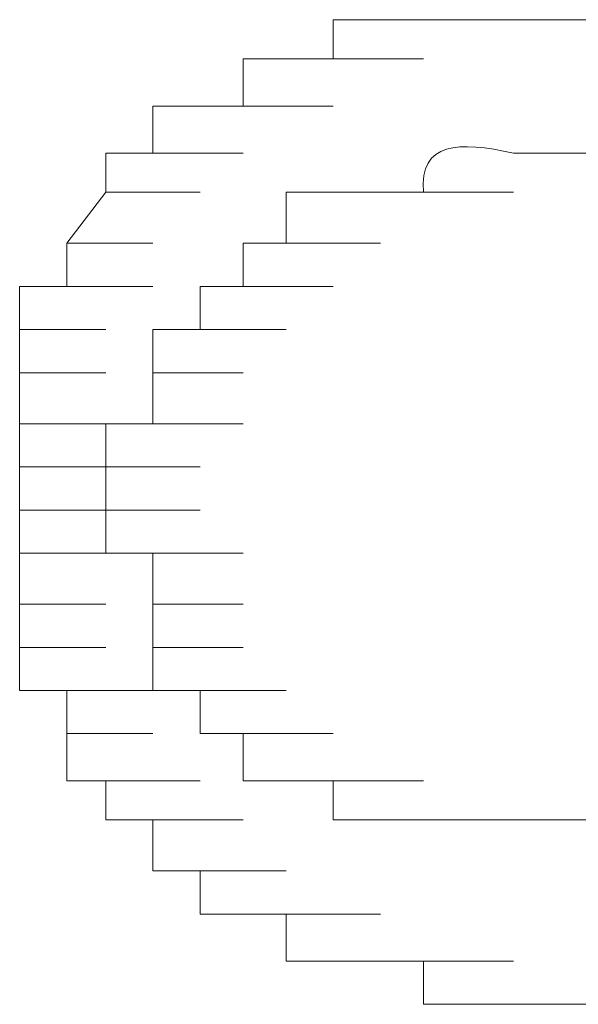
# Model space of a CAD drawing. Units: inches. Extents: x -831 to 1396, y -524 to 1067.
# Drawn here: x -627 to -626, y 219 to 221 of the extents above; entities that cross this region are included whole.
import ezdxf

# ---------------------------------------------------------------- set-up
doc = ezdxf.new("R2010")
doc.units = ezdxf.units.IN
doc.header["$MEASUREMENT"] = 0
doc.layers.add('图层 1', color=7, linetype='Continuous')

msp = doc.modelspace()

# ---------------------------------------------------------------- linework, layer by layer
at = {"layer": '图层 1', "lineweight": 0}
for points in [[(-626.5966, 221.1278), (-626.5966, 221.2147)], [(-626.5966, 221.2147), (-626.3967, 221.2147)], [(-626.5966, 221.2147), (-626.3967, 221.2147)], [(-626.5966, 221.2147), (-626.3967, 221.2147)], [(-626.5966, 221.2147), (-626.4923, 221.2147)], [(-626.4923, 221.2147), (-626.3098, 221.2147)], [(-626.4923, 221.2147), (-626.3098, 221.2147)], [(-626.4923, 221.2147), (-626.3098, 221.2147)], [(-626.4923, 221.2147), (-626.3098, 221.2147)], [(-626.4923, 221.2147), (-626.3098, 221.2147)], [(-626.4923, 221.2147), (-626.3098, 221.2147)], [(-626.4923, 221.2147), (-626.3967, 221.2147)], [(-626.3967, 221.2147), (-626.1968, 221.2147)], [(-626.3967, 221.2147), (-626.1968, 221.2147)], [(-626.3967, 221.2147), (-626.1968, 221.2147)], [(-626.3967, 221.2147), (-626.1968, 221.2147)], [(-626.3967, 221.2147), (-626.1968, 221.2147)], [(-626.3967, 221.2147), (-626.1968, 221.2147)], [(-626.3967, 221.2147), (-626.3098, 221.2147)], [(-626.3098, 221.2147), (-626.1099, 221.2147)], [(-626.3098, 221.2147), (-626.1099, 221.2147)], [(-626.3098, 221.2147), (-626.1099, 221.2147)], [(-626.3098, 221.2147), (-626.1099, 221.2147)], [(-626.3098, 221.2147), (-626.1099, 221.2147)], [(-626.3098, 221.2147), (-626.1099, 221.2147)], [(-626.3098, 221.2147), (-626.1968, 221.2147)], [(-626.1099, 221.2147), (-626.1968, 221.2147)], [(-626.1968, 221.2147), (-626.0056, 221.2147)], [(-626.1968, 221.2147), (-626.0056, 221.2147)], [(-626.1968, 221.2147), (-626.0056, 221.2147)], [(-626.1968, 221.2147), (-626.0056, 221.2147)], [(-626.1968, 221.2147), (-626.0056, 221.2147)], [(-626.1968, 221.2147), (-626.0056, 221.2147)], [(-626.1099, 221.2147), (-625.9013, 221.2147)], [(-626.1099, 221.2147), (-625.9013, 221.2147)], [(-626.1099, 221.2147), (-625.9013, 221.2147)], [(-626.1099, 221.2147), (-625.9013, 221.2147)], [(-626.1099, 221.2147), (-626.0056, 221.2147)], [(-626.7965, 221.0235), (-626.7965, 221.1278)], [(-626.7965, 221.1278), (-626.5966, 221.1278)], [(-626.7965, 221.1278), (-626.5966, 221.1278)], [(-626.7965, 221.1278), (-626.5966, 221.1278)], [(-626.7965, 221.1278), (-626.5966, 221.1278)], [(-626.7965, 221.1278), (-626.5966, 221.1278)], [(-626.7965, 221.1278), (-626.5966, 221.1278)], [(-626.7965, 221.1278), (-626.7009, 221.1278)], [(-626.7009, 221.1278), (-626.4923, 221.1278)], [(-626.7009, 221.1278), (-626.4923, 221.1278)], [(-626.7009, 221.1278), (-626.4923, 221.1278)], [(-626.7009, 221.1278), (-626.4923, 221.1278)], [(-626.7009, 221.1278), (-626.4923, 221.1278)], [(-626.7009, 221.1278), (-626.4923, 221.1278)], [(-626.7009, 221.1278), (-626.4923, 221.1278)], [(-626.7009, 221.1278), (-626.4923, 221.1278)], [(-626.7009, 221.1278), (-626.5966, 221.1278)], [(-626.5966, 221.1278), (-626.3967, 221.1278)], [(-626.5966, 221.1278), (-626.3967, 221.1278)], [(-626.5966, 221.1278), (-626.3967, 221.1278)], [(-626.9964, 220.9192), (-626.9964, 221.0235)], [(-626.9964, 221.0235), (-626.7965, 221.0235)], [(-626.9964, 221.0235), (-626.8921, 221.0235)], [(-626.8921, 221.0235), (-626.7009, 221.0235)], [(-626.8921, 221.0235), (-626.7009, 221.0235)], [(-626.8921, 221.0235), (-626.7009, 221.0235)], [(-626.8921, 221.0235), (-626.7009, 221.0235)], [(-626.8921, 221.0235), (-626.7009, 221.0235)], [(-626.8921, 221.0235), (-626.7009, 221.0235)], [(-626.8921, 221.0235), (-626.7009, 221.0235)], [(-626.8921, 221.0235), (-626.7009, 221.0235)], [(-626.8921, 221.0235), (-626.7009, 221.0235)], [(-626.8921, 221.0235), (-626.7965, 221.0235)], [(-626.7965, 221.0235), (-626.5966, 221.0235)], [(-627.1007, 220.8323), (-627.1007, 220.9192)], [(-627.1007, 220.9192), (-626.8921, 220.9192)], [(-627.1007, 220.9192), (-626.8921, 220.9192)], [(-627.1007, 220.9192), (-626.9964, 220.9192)], [(-626.9964, 220.9192), (-626.7965, 220.9192)], [(-626.9964, 220.9192), (-626.7965, 220.9192)], [(-626.9964, 220.9192), (-626.7965, 220.9192)], [(-626.9964, 220.9192), (-626.7965, 220.9192)], [(-626.9964, 220.9192), (-626.7965, 220.9192)], [(-626.9964, 220.9192), (-626.7965, 220.9192)], [(-626.9964, 220.9192), (-626.7965, 220.9192)], [(-626.9964, 220.9192), (-626.7965, 220.9192)], [(-627.1876, 220.7194), (-627.1007, 220.8323)], [(-627.1007, 220.8323), (-626.8921, 220.8323)], [(-627.1007, 220.8323), (-626.8921, 220.8323)], [(-627.1007, 220.8323), (-626.8921, 220.8323)], [(-627.1007, 220.8323), (-626.8921, 220.8323)], [(-627.1007, 220.8323), (-626.8921, 220.8323)], [(-627.1007, 220.8323), (-626.8921, 220.8323)], [(-627.1007, 220.8323), (-626.8921, 220.8323)], [(-627.1007, 220.8323), (-626.8921, 220.8323)], [(-627.1007, 220.8323), (-626.8921, 220.8323)], [(-627.1007, 220.8323), (-626.8921, 220.8323)], [(-626.5966, 220.8323), (-626.7009, 220.8323)], [(-626.7009, 220.8323), (-626.4923, 220.8323)], [(-626.7009, 220.8323), (-626.4923, 220.8323)], [(-626.7009, 220.8323), (-626.4923, 220.8323)], [(-626.7009, 220.8323), (-626.7009, 220.7194)], [(-626.4923, 220.8323), (-626.5966, 220.8323)], [(-626.5966, 220.8323), (-626.3967, 220.8323)], [(-626.5966, 220.8323), (-626.3967, 220.8323)], [(-626.5966, 220.8323), (-626.3967, 220.8323)], [(-626.5966, 220.8323), (-626.3967, 220.8323)], [(-626.5966, 220.8323), (-626.3967, 220.8323)], [(-626.5966, 220.8323), (-626.3967, 220.8323)], [(-626.5966, 220.8323), (-626.3967, 220.8323)], [(-626.5966, 220.8323), (-626.3967, 220.8323)], [(-626.5966, 220.8323), (-626.3967, 220.8323)], [(-626.5966, 220.8323), (-626.3967, 220.8323)], [(-626.3967, 220.8323), (-626.4923, 220.8323)], [(-626.4923, 220.8323), (-626.3098, 220.8323)], [(-626.4923, 220.8323), (-626.3098, 220.8323)], [(-626.4923, 220.8323), (-626.3098, 220.8323)], [(-626.4923, 220.8323), (-626.3098, 220.8323)], [(-626.4923, 220.8323), (-626.3098, 220.8323)], [(-626.4923, 220.8323), (-626.3098, 220.8323)], [(-626.4923, 220.8323), (-626.3098, 220.8323)], [(-626.4923, 220.8323), (-626.3098, 220.8323)], [(-626.4923, 220.8323), (-626.3098, 220.8323)], [(-626.3967, 220.8323), (-626.1968, 220.8323)], [(-626.3967, 220.8323), (-626.1968, 220.8323)], [(-626.3967, 220.8323), (-626.1968, 220.8323)], [(-626.3967, 220.8323), (-626.1968, 220.8323)], [(-626.3967, 220.8323), (-626.1968, 220.8323)], [(-626.3967, 220.8323), (-626.1968, 220.8323)], [(-627.1876, 220.6238), (-627.1876, 220.7194)], [(-627.1876, 220.7194), (-626.9964, 220.7194)], [(-627.1876, 220.7194), (-626.9964, 220.7194)], [(-627.1876, 220.7194), (-626.9964, 220.7194)], [(-627.1876, 220.7194), (-626.9964, 220.7194)], [(-627.1876, 220.7194), (-626.9964, 220.7194)], [(-627.1876, 220.7194), (-626.9964, 220.7194)], [(-627.1876, 220.7194), (-626.9964, 220.7194)], [(-627.1876, 220.7194), (-626.9964, 220.7194)], [(-627.1876, 220.7194), (-626.9964, 220.7194)], [(-626.7009, 220.7194), (-626.7965, 220.7194)], [(-626.7965, 220.7194), (-626.5966, 220.7194)], [(-626.7965, 220.7194), (-626.5966, 220.7194)], [(-626.7965, 220.7194), (-626.5966, 220.7194)], [(-626.7965, 220.7194), (-626.5966, 220.7194)], [(-626.7965, 220.7194), (-626.5966, 220.7194)], [(-626.7965, 220.7194), (-626.5966, 220.7194)], [(-626.7965, 220.7194), (-626.5966, 220.7194)], [(-626.7965, 220.7194), (-626.5966, 220.7194)], [(-626.7965, 220.7194), (-626.5966, 220.7194)], [(-626.7965, 220.7194), (-626.5966, 220.7194)], [(-626.7965, 220.7194), (-626.5966, 220.7194)], [(-626.7965, 220.7194), (-626.7965, 220.6238)], [(-626.7009, 220.7194), (-626.4923, 220.7194)], [(-626.7009, 220.7194), (-626.4923, 220.7194)], [(-626.7009, 220.7194), (-626.4923, 220.7194)], [(-626.7009, 220.7194), (-626.4923, 220.7194)], [(-626.7009, 220.7194), (-626.4923, 220.7194)], [(-626.7009, 220.7194), (-626.4923, 220.7194)], [(-626.7009, 220.7194), (-626.4923, 220.7194)], [(-627.2919, 220.5282), (-627.2919, 220.6238)], [(-627.2919, 220.6238), (-627.1876, 220.6238)], [(-627.1876, 220.6238), (-626.9964, 220.6238)], [(-627.1876, 220.6238), (-626.9964, 220.6238)], [(-627.1876, 220.6238), (-626.9964, 220.6238)], [(-627.1876, 220.6238), (-626.9964, 220.6238)], [(-627.1876, 220.6238), (-626.9964, 220.6238)], [(-627.1876, 220.6238), (-626.9964, 220.6238)], [(-627.1876, 220.6238), (-626.9964, 220.6238)], [(-626.7965, 220.6238), (-626.8921, 220.6238)], [(-626.8921, 220.6238), (-626.7009, 220.6238)], [(-626.8921, 220.6238), (-626.7009, 220.6238)], [(-626.8921, 220.6238), (-626.7009, 220.6238)], [(-626.8921, 220.6238), (-626.7009, 220.6238)], [(-626.8921, 220.6238), (-626.7009, 220.6238)], [(-626.8921, 220.6238), (-626.7009, 220.6238)], [(-626.8921, 220.6238), (-626.7009, 220.6238)], [(-626.8921, 220.6238), (-626.7009, 220.6238)], [(-626.8921, 220.6238), (-626.7009, 220.6238)], [(-626.8921, 220.6238), (-626.7009, 220.6238)], [(-626.8921, 220.6238), (-626.7009, 220.6238)], [(-626.8921, 220.6238), (-626.7009, 220.6238)], [(-626.8921, 220.6238), (-626.7009, 220.6238)], [(-626.8921, 220.6238), (-626.8921, 220.5282)], [(-626.7965, 220.6238), (-626.5966, 220.6238)], [(-627.2919, 220.4326), (-627.2919, 220.5282)], [(-627.2919, 220.5282), (-627.1007, 220.5282)], [(-627.2919, 220.5282), (-627.1007, 220.5282)], [(-627.2919, 220.5282), (-627.1007, 220.5282)], [(-627.2919, 220.5282), (-627.1007, 220.5282)], [(-627.2919, 220.5282), (-627.1007, 220.5282)], [(-627.2919, 220.5282), (-627.1007, 220.5282)], [(-627.2919, 220.5282), (-627.1007, 220.5282)], [(-626.8921, 220.5282), (-626.9964, 220.5282)], [(-626.9964, 220.5282), (-626.7965, 220.5282)], [(-626.9964, 220.5282), (-626.7965, 220.5282)], [(-626.9964, 220.5282), (-626.7965, 220.5282)], [(-626.9964, 220.5282), (-626.7965, 220.5282)], [(-626.9964, 220.5282), (-626.7965, 220.5282)], [(-626.9964, 220.5282), (-626.7965, 220.5282)], [(-626.9964, 220.5282), (-626.7965, 220.5282)], [(-626.9964, 220.5282), (-626.7965, 220.5282)], [(-626.9964, 220.5282), (-626.7965, 220.5282)], [(-626.9964, 220.5282), (-626.9964, 220.4326)], [(-626.8921, 220.5282), (-626.7009, 220.5282)], [(-626.8921, 220.5282), (-626.7009, 220.5282)], [(-626.8921, 220.5282), (-626.7009, 220.5282)], [(-627.2919, 220.3196), (-627.2919, 220.4326)], [(-627.2919, 220.4326), (-627.1007, 220.4326)], [(-627.2919, 220.4326), (-627.1007, 220.4326)], [(-627.2919, 220.4326), (-627.1007, 220.4326)], [(-627.2919, 220.4326), (-627.1007, 220.4326)], [(-627.2919, 220.4326), (-627.1007, 220.4326)], [(-627.2919, 220.4326), (-627.1007, 220.4326)], [(-627.2919, 220.4326), (-627.1007, 220.4326)], [(-626.9964, 220.4326), (-626.7965, 220.4326)], [(-626.9964, 220.4326), (-626.7965, 220.4326)], [(-626.9964, 220.4326), (-626.7965, 220.4326)], [(-626.9964, 220.4326), (-626.7965, 220.4326)], [(-626.9964, 220.4326), (-626.7965, 220.4326)], [(-626.9964, 220.4326), (-626.7965, 220.4326)], [(-626.9964, 220.4326), (-626.7965, 220.4326)], [(-626.9964, 220.4326), (-626.7965, 220.4326)], [(-626.9964, 220.4326), (-626.7965, 220.4326)], [(-626.9964, 220.4326), (-626.7965, 220.4326)], [(-626.9964, 220.4326), (-626.7965, 220.4326)], [(-626.9964, 220.4326), (-626.9964, 220.3196)], [(-627.2919, 220.224), (-627.2919, 220.3196)], [(-627.2919, 220.3196), (-627.1007, 220.3196)], [(-627.2919, 220.3196), (-627.1007, 220.3196)], [(-627.2919, 220.3196), (-627.1007, 220.3196)], [(-627.2919, 220.3196), (-627.1007, 220.3196)], [(-627.2919, 220.3196), (-627.1007, 220.3196)], [(-627.2919, 220.3196), (-627.1007, 220.3196)], [(-627.2919, 220.3196), (-627.1007, 220.3196)], [(-626.9964, 220.3196), (-627.1007, 220.3196)], [(-627.1007, 220.3196), (-626.8921, 220.3196)], [(-627.1007, 220.3196), (-626.8921, 220.3196)], [(-627.1007, 220.3196), (-627.1007, 220.224)], [(-626.9964, 220.3196), (-626.7965, 220.3196)], [(-626.9964, 220.3196), (-626.7965, 220.3196)], [(-626.9964, 220.3196), (-626.7965, 220.3196)], [(-626.9964, 220.3196), (-626.7965, 220.3196)], [(-626.9964, 220.3196), (-626.7965, 220.3196)], [(-626.9964, 220.3196), (-626.7965, 220.3196)], [(-626.9964, 220.3196), (-626.7965, 220.3196)], [(-627.2919, 220.1284), (-627.2919, 220.224)], [(-627.2919, 220.224), (-627.1007, 220.224)], [(-627.2919, 220.224), (-627.1007, 220.224)], [(-627.2919, 220.224), (-627.1007, 220.224)], [(-627.2919, 220.224), (-627.1007, 220.224)], [(-627.2919, 220.224), (-627.1007, 220.224)], [(-627.2919, 220.224), (-627.1007, 220.224)], [(-627.1007, 220.224), (-626.8921, 220.224)], [(-627.1007, 220.224), (-626.8921, 220.224)], [(-627.1007, 220.224), (-626.8921, 220.224)], [(-627.1007, 220.224), (-626.8921, 220.224)], [(-627.1007, 220.224), (-626.8921, 220.224)], [(-627.1007, 220.224), (-626.8921, 220.224)], [(-627.1007, 220.224), (-626.8921, 220.224)], [(-627.1007, 220.224), (-626.8921, 220.224)], [(-627.1007, 220.224), (-626.8921, 220.224)], [(-627.1007, 220.224), (-626.8921, 220.224)], [(-627.1007, 220.224), (-627.1007, 220.1284)], [(-627.2919, 220.0328), (-627.2919, 220.1284)], [(-627.2919, 220.1284), (-627.1007, 220.1284)], [(-627.2919, 220.1284), (-627.1007, 220.1284)], [(-627.2919, 220.1284), (-627.1007, 220.1284)], [(-627.2919, 220.1284), (-627.1007, 220.1284)], [(-627.2919, 220.1284), (-627.1007, 220.1284)], [(-627.2919, 220.1284), (-627.1007, 220.1284)], [(-627.1007, 220.1284), (-626.8921, 220.1284)], [(-627.1007, 220.1284), (-626.8921, 220.1284)], [(-627.1007, 220.1284), (-626.8921, 220.1284)], [(-627.1007, 220.1284), (-626.8921, 220.1284)], [(-627.1007, 220.1284), (-626.8921, 220.1284)], [(-627.1007, 220.1284), (-626.8921, 220.1284)], [(-627.1007, 220.1284), (-626.8921, 220.1284)], [(-627.1007, 220.1284), (-626.8921, 220.1284)], [(-627.1007, 220.1284), (-626.8921, 220.1284)], [(-627.1007, 220.1284), (-627.1007, 220.0328)], [(-627.2919, 219.9198), (-627.2919, 220.0328)], [(-627.2919, 220.0328), (-627.1007, 220.0328)], [(-627.2919, 220.0328), (-627.1007, 220.0328)], [(-627.2919, 220.0328), (-627.1007, 220.0328)], [(-627.2919, 220.0328), (-627.1007, 220.0328)], [(-627.2919, 220.0328), (-627.1007, 220.0328)], [(-627.2919, 220.0328), (-627.1007, 220.0328)], [(-627.1007, 220.0328), (-626.8921, 220.0328)], [(-627.1007, 220.0328), (-626.8921, 220.0328)], [(-627.1007, 220.0328), (-626.8921, 220.0328)], [(-627.1007, 220.0328), (-626.8921, 220.0328)], [(-627.1007, 220.0328), (-626.8921, 220.0328)], [(-627.1007, 220.0328), (-626.8921, 220.0328)], [(-627.1007, 220.0328), (-626.8921, 220.0328)], [(-627.1007, 220.0328), (-626.9964, 220.0328)], [(-626.9964, 220.0328), (-626.7965, 220.0328)], [(-626.9964, 220.0328), (-626.7965, 220.0328)], [(-626.9964, 220.0328), (-626.7965, 220.0328)], [(-626.9964, 220.0328), (-626.9964, 219.9198)], [(-627.2919, 219.8242), (-627.2919, 219.9198)], [(-627.2919, 219.9198), (-627.1007, 219.9198)], [(-627.2919, 219.9198), (-627.1007, 219.9198)], [(-627.2919, 219.9198), (-627.1007, 219.9198)], [(-627.2919, 219.9198), (-627.1007, 219.9198)], [(-627.2919, 219.9198), (-627.1007, 219.9198)], [(-627.2919, 219.9198), (-627.1007, 219.9198)], [(-626.9964, 219.9198), (-626.7965, 219.9198)], [(-626.9964, 219.9198), (-626.7965, 219.9198)], [(-626.9964, 219.9198), (-626.7965, 219.9198)], [(-626.9964, 219.9198), (-626.7965, 219.9198)], [(-626.9964, 219.9198), (-626.7965, 219.9198)], [(-626.9964, 219.9198), (-626.7965, 219.9198)], [(-626.9964, 219.9198), (-626.7965, 219.9198)], [(-626.9964, 219.9198), (-626.7965, 219.9198)], [(-626.9964, 219.9198), (-626.7965, 219.9198)], [(-626.9964, 219.9198), (-626.7965, 219.9198)], [(-626.9964, 219.9198), (-626.9964, 219.8242)], [(-627.2919, 219.7286), (-627.2919, 219.8242)], [(-627.2919, 219.8242), (-627.1007, 219.8242)], [(-627.2919, 219.8242), (-627.1007, 219.8242)], [(-627.2919, 219.8242), (-627.1007, 219.8242)], [(-627.2919, 219.8242), (-627.1007, 219.8242)], [(-627.2919, 219.8242), (-627.1007, 219.8242)], [(-627.2919, 219.8242), (-627.1007, 219.8242)], [(-627.2919, 219.8242), (-627.1007, 219.8242)], [(-626.9964, 219.8242), (-626.7965, 219.8242)], [(-626.9964, 219.8242), (-626.7965, 219.8242)], [(-626.9964, 219.8242), (-626.7965, 219.8242)], [(-626.9964, 219.8242), (-626.7965, 219.8242)], [(-626.9964, 219.8242), (-626.7965, 219.8242)], [(-626.9964, 219.8242), (-626.7965, 219.8242)], [(-626.9964, 219.8242), (-626.7965, 219.8242)], [(-626.9964, 219.8242), (-626.7965, 219.8242)], [(-626.9964, 219.8242), (-626.7965, 219.8242)], [(-626.9964, 219.8242), (-626.7965, 219.8242)], [(-626.9964, 219.8242), (-626.7965, 219.8242)], [(-626.9964, 219.8242), (-626.7965, 219.8242)], [(-626.9964, 219.8242), (-626.9964, 219.7286)], [(-627.1876, 219.7286), (-627.2919, 219.7286)], [(-627.2919, 219.7286), (-627.1007, 219.7286)], [(-627.2919, 219.7286), (-627.1007, 219.7286)], [(-627.1876, 219.633), (-627.1876, 219.7286)], [(-627.1876, 219.7286), (-626.9964, 219.7286)], [(-627.1876, 219.7286), (-626.9964, 219.7286)], [(-627.1876, 219.7286), (-626.9964, 219.7286)], [(-627.1876, 219.7286), (-626.9964, 219.7286)], [(-627.1876, 219.7286), (-626.9964, 219.7286)], [(-626.9964, 219.7286), (-626.7965, 219.7286)], [(-626.9964, 219.7286), (-626.8921, 219.7286)], [(-626.8921, 219.7286), (-626.7009, 219.7286)], [(-626.8921, 219.7286), (-626.7009, 219.7286)], [(-626.8921, 219.7286), (-626.7009, 219.7286)], [(-626.8921, 219.7286), (-626.7009, 219.7286)], [(-626.8921, 219.7286), (-626.7009, 219.7286)], [(-626.8921, 219.7286), (-626.7009, 219.7286)], [(-626.8921, 219.7286), (-626.7009, 219.7286)], [(-626.8921, 219.7286), (-626.7009, 219.7286)], [(-626.8921, 219.7286), (-626.7009, 219.7286)], [(-626.8921, 219.7286), (-626.7009, 219.7286)], [(-626.8921, 219.7286), (-626.7009, 219.7286)], [(-626.8921, 219.7286), (-626.7009, 219.7286)], [(-626.8921, 219.7286), (-626.8921, 219.633)], [(-627.1876, 219.5287), (-627.1876, 219.633)], [(-627.1876, 219.633), (-626.9964, 219.633)], [(-627.1876, 219.633), (-626.9964, 219.633)], [(-627.1876, 219.633), (-626.9964, 219.633)], [(-627.1876, 219.633), (-626.9964, 219.633)], [(-627.1876, 219.633), (-626.9964, 219.633)], [(-627.1876, 219.633), (-626.9964, 219.633)], [(-627.1876, 219.633), (-626.9964, 219.633)], [(-627.1876, 219.633), (-626.9964, 219.633)], [(-626.8921, 219.633), (-626.7009, 219.633)], [(-626.8921, 219.633), (-626.7009, 219.633)], [(-626.8921, 219.633), (-626.7009, 219.633)], [(-626.8921, 219.633), (-626.7009, 219.633)], [(-626.8921, 219.633), (-626.7965, 219.633)], [(-626.7965, 219.633), (-626.5966, 219.633)], [(-626.7965, 219.633), (-626.5966, 219.633)], [(-626.7965, 219.633), (-626.5966, 219.633)], [(-626.7965, 219.633), (-626.5966, 219.633)], [(-626.7965, 219.633), (-626.5966, 219.633)], [(-626.7965, 219.633), (-626.5966, 219.633)], [(-626.7965, 219.633), (-626.5966, 219.633)], [(-626.7965, 219.633), (-626.5966, 219.633)], [(-626.7965, 219.633), (-626.5966, 219.633)], [(-626.7965, 219.633), (-626.5966, 219.633)], [(-626.7965, 219.633), (-626.5966, 219.633)], [(-626.7965, 219.633), (-626.7965, 219.5287)], [(-627.1007, 219.5287), (-627.1876, 219.5287)], [(-627.1876, 219.5287), (-626.9964, 219.5287)], [(-627.1876, 219.5287), (-626.9964, 219.5287)], [(-627.1007, 219.4418), (-627.1007, 219.5287)], [(-627.1007, 219.5287), (-626.8921, 219.5287)], [(-627.1007, 219.5287), (-626.8921, 219.5287)], [(-627.1007, 219.5287), (-626.8921, 219.5287)], [(-627.1007, 219.5287), (-626.8921, 219.5287)], [(-627.1007, 219.5287), (-626.8921, 219.5287)], [(-626.7965, 219.5287), (-626.5966, 219.5287)], [(-626.7965, 219.5287), (-626.7009, 219.5287)], [(-626.7009, 219.5287), (-626.4923, 219.5287)], [(-626.7009, 219.5287), (-626.4923, 219.5287)], [(-626.7009, 219.5287), (-626.4923, 219.5287)], [(-626.7009, 219.5287), (-626.4923, 219.5287)], [(-626.7009, 219.5287), (-626.4923, 219.5287)], [(-626.7009, 219.5287), (-626.4923, 219.5287)], [(-626.7009, 219.5287), (-626.4923, 219.5287)], [(-626.7009, 219.5287), (-626.4923, 219.5287)], [(-626.7009, 219.5287), (-626.4923, 219.5287)], [(-626.7009, 219.5287), (-626.4923, 219.5287)], [(-626.7009, 219.5287), (-626.4923, 219.5287)], [(-626.7009, 219.5287), (-626.5966, 219.5287)], [(-626.5966, 219.5287), (-626.3967, 219.5287)], [(-626.5966, 219.5287), (-626.3967, 219.5287)], [(-626.5966, 219.5287), (-626.3967, 219.5287)], [(-626.5966, 219.5287), (-626.3967, 219.5287)], [(-626.5966, 219.5287), (-626.3967, 219.5287)], [(-626.5966, 219.5287), (-626.3967, 219.5287)], [(-626.5966, 219.5287), (-626.3967, 219.5287)], [(-626.5966, 219.5287), (-626.3967, 219.5287)], [(-626.5966, 219.5287), (-626.3967, 219.5287)], [(-626.5966, 219.5287), (-626.5966, 219.4418)], [(-626.9964, 219.4418), (-627.1007, 219.4418)], [(-627.1007, 219.4418), (-626.8921, 219.4418)], [(-627.1007, 219.4418), (-626.8921, 219.4418)], [(-627.1007, 219.4418), (-626.8921, 219.4418)], [(-627.1007, 219.4418), (-626.8921, 219.4418)], [(-627.1007, 219.4418), (-626.8921, 219.4418)], [(-627.1007, 219.4418), (-626.8921, 219.4418)], [(-626.9964, 219.3288), (-626.9964, 219.4418)], [(-626.9964, 219.4418), (-626.7965, 219.4418)], [(-626.9964, 219.4418), (-626.7965, 219.4418)], [(-626.9964, 219.4418), (-626.7965, 219.4418)], [(-626.5966, 219.4418), (-626.4923, 219.4418)], [(-626.4923, 219.4418), (-626.3098, 219.4418)], [(-626.4923, 219.4418), (-626.3098, 219.4418)], [(-626.4923, 219.4418), (-626.3098, 219.4418)], [(-626.4923, 219.4418), (-626.3098, 219.4418)], [(-626.4923, 219.4418), (-626.3098, 219.4418)], [(-626.4923, 219.4418), (-626.3098, 219.4418)], [(-626.4923, 219.4418), (-626.3098, 219.4418)], [(-626.4923, 219.4418), (-626.3098, 219.4418)], [(-626.4923, 219.4418), (-626.3098, 219.4418)], [(-626.4923, 219.4418), (-626.3967, 219.4418)], [(-626.3967, 219.4418), (-626.1968, 219.4418)], [(-626.3967, 219.4418), (-626.1968, 219.4418)], [(-626.3967, 219.4418), (-626.1968, 219.4418)], [(-626.3967, 219.4418), (-626.1968, 219.4418)], [(-626.3967, 219.4418), (-626.1968, 219.4418)], [(-626.3967, 219.4418), (-626.1968, 219.4418)], [(-626.3967, 219.4418), (-626.1968, 219.4418)], [(-626.3967, 219.4418), (-626.1968, 219.4418)], [(-626.3967, 219.4418), (-626.1968, 219.4418)], [(-626.3967, 219.4418), (-626.3098, 219.4418)], [(-626.3098, 219.4418), (-626.1968, 219.4418)], [(-626.3098, 219.4418), (-626.1099, 219.4418)], [(-626.3098, 219.4418), (-626.1099, 219.4418)], [(-626.3098, 219.4418), (-626.1099, 219.4418)], [(-626.3098, 219.4418), (-626.1099, 219.4418)], [(-626.3098, 219.4418), (-626.1099, 219.4418)], [(-626.3098, 219.4418), (-626.1099, 219.4418)], [(-626.3098, 219.4418), (-626.1099, 219.4418)], [(-626.1968, 219.4418), (-626.1099, 219.4418)], [(-626.1968, 219.4418), (-626.0056, 219.4418)], [(-626.1099, 219.4418), (-626.0056, 219.4418)], [(-626.8921, 219.3288), (-626.9964, 219.3288)], [(-626.9964, 219.3288), (-626.7965, 219.3288)], [(-626.9964, 219.3288), (-626.7965, 219.3288)], [(-626.9964, 219.3288), (-626.7965, 219.3288)], [(-626.9964, 219.3288), (-626.7965, 219.3288)], [(-626.9964, 219.3288), (-626.7965, 219.3288)], [(-626.9964, 219.3288), (-626.7965, 219.3288)], [(-626.9964, 219.3288), (-626.7965, 219.3288)], [(-626.8921, 219.2332), (-626.8921, 219.3288)], [(-626.8921, 219.3288), (-626.7009, 219.3288)], [(-626.8921, 219.3288), (-626.7009, 219.3288)], [(-626.8921, 219.3288), (-626.7009, 219.3288)], [(-626.8921, 219.3288), (-626.7009, 219.3288)], [(-626.7965, 219.2332), (-626.8921, 219.2332)], [(-626.8921, 219.2332), (-626.7009, 219.2332)], [(-626.8921, 219.2332), (-626.7009, 219.2332)], [(-626.8921, 219.2332), (-626.7009, 219.2332)], [(-626.8921, 219.2332), (-626.7009, 219.2332)], [(-626.7009, 219.2332), (-626.7965, 219.2332)], [(-626.7965, 219.2332), (-626.5966, 219.2332)], [(-626.7965, 219.2332), (-626.5966, 219.2332)], [(-626.7965, 219.2332), (-626.5966, 219.2332)], [(-626.7965, 219.2332), (-626.5966, 219.2332)], [(-626.7965, 219.2332), (-626.5966, 219.2332)], [(-626.7965, 219.2332), (-626.5966, 219.2332)], [(-626.7965, 219.2332), (-626.5966, 219.2332)], [(-626.7965, 219.2332), (-626.5966, 219.2332)], [(-626.7009, 219.129), (-626.7009, 219.2332)], [(-626.7009, 219.2332), (-626.4923, 219.2332)], [(-626.5966, 219.129), (-626.7009, 219.129)], [(-626.7009, 219.129), (-626.4923, 219.129)], [(-626.7009, 219.129), (-626.4923, 219.129)], [(-626.7009, 219.129), (-626.4923, 219.129)], [(-626.7009, 219.129), (-626.4923, 219.129)], [(-626.7009, 219.129), (-626.4923, 219.129)], [(-626.4923, 219.129), (-626.5966, 219.129)], [(-626.5966, 219.129), (-626.3967, 219.129)], [(-626.5966, 219.129), (-626.3967, 219.129)], [(-626.5966, 219.129), (-626.3967, 219.129)], [(-626.5966, 219.129), (-626.3967, 219.129)], [(-626.5966, 219.129), (-626.3967, 219.129)], [(-626.5966, 219.129), (-626.3967, 219.129)], [(-626.5966, 219.129), (-626.3967, 219.129)], [(-626.3967, 219.129), (-626.4923, 219.129)], [(-626.4923, 219.129), (-626.3098, 219.129)], [(-626.4923, 219.129), (-626.3098, 219.129)], [(-626.4923, 219.129), (-626.3098, 219.129)], [(-626.4923, 219.129), (-626.3098, 219.129)], [(-626.4923, 219.129), (-626.3098, 219.129)], [(-626.4923, 219.129), (-626.3098, 219.129)], [(-626.3967, 219.0334), (-626.3967, 219.129)], [(-626.3967, 219.129), (-626.1968, 219.129)], [(-626.3967, 219.129), (-626.1968, 219.129)], [(-626.3967, 219.129), (-626.1968, 219.129)], [(-626.3967, 219.129), (-626.1968, 219.129)], [(-626.3967, 219.129), (-626.1968, 219.129)], [(-626.3098, 219.0334), (-626.3967, 219.0334)], [(-626.1968, 219.0334), (-626.3098, 219.0334)], [(-626.3098, 219.0334), (-626.1099, 219.0334)], [(-626.3098, 219.0334), (-626.1099, 219.0334)], [(-626.3098, 219.0334), (-626.1099, 219.0334)], [(-626.3098, 219.0334), (-626.1099, 219.0334)], [(-626.3098, 219.0334), (-626.1099, 219.0334)], [(-626.3098, 219.0334), (-626.1099, 219.0334)], [(-626.1099, 219.0334), (-626.1968, 219.0334)], [(-626.1968, 219.0334), (-626.0056, 219.0334)], [(-626.1968, 219.0334), (-626.0056, 219.0334)], [(-626.1968, 219.0334), (-626.0056, 219.0334)], [(-626.1968, 219.0334), (-626.0056, 219.0334)], [(-626.1968, 219.0334), (-626.0056, 219.0334)], [(-626.1968, 219.0334), (-626.0056, 219.0334)], [(-626.0056, 219.0334), (-626.1099, 219.0334)], [(-626.1099, 219.0334), (-625.9013, 219.0334)], [(-626.1099, 219.0334), (-625.9013, 219.0334)], [(-626.1099, 219.0334), (-625.9013, 219.0334)], [(-626.1099, 219.0334), (-625.9013, 219.0334)], [(-626.1099, 219.0334), (-625.9013, 219.0334)]]:
    msp.add_lwpolyline(points, dxfattribs=at)
for points in [[(-626.1968, 220.9192), (-626.3185, 220.9453), (-626.4054, 220.9453), (-626.3967, 220.8323)], [(-626.0056, 220.9192), (-626.0751, 220.9192), (-626.1273, 220.9192), (-626.1968, 220.9192)]]:
    msp.add_open_spline(points, degree=3, dxfattribs=at)

doc.saveas('drawing.dxf')
